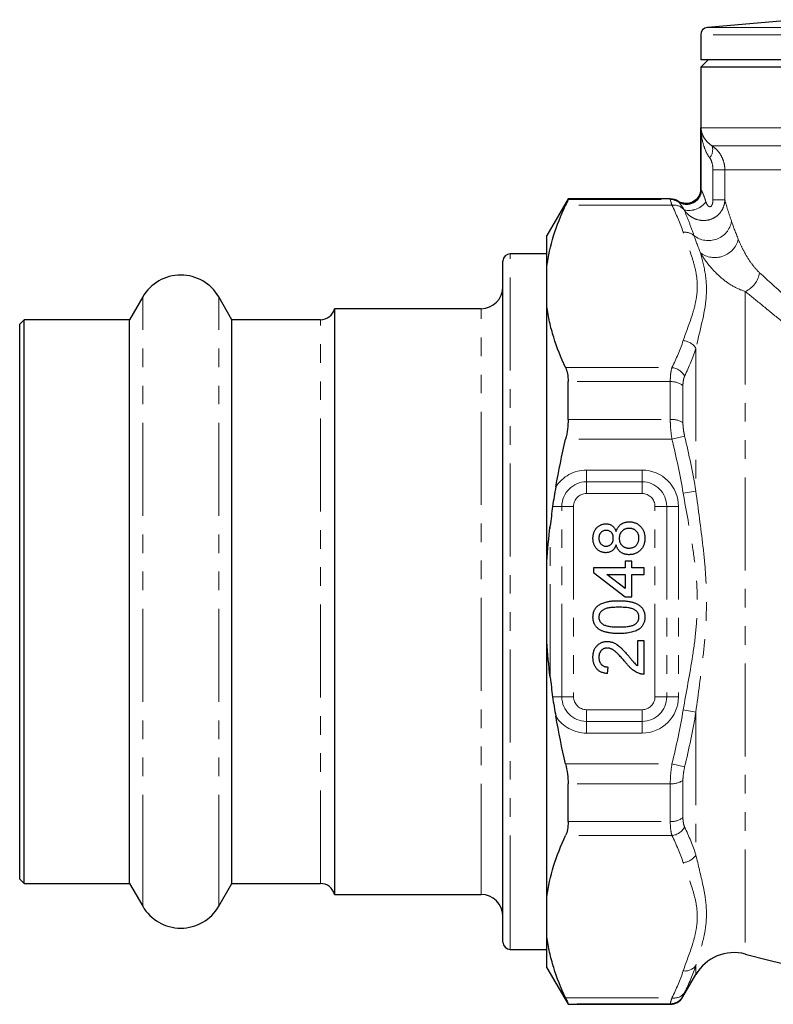
# Model space of a CAD drawing. Units: millimetres. Extents: x 128 to 279, y 82 to 263.
# Drawn here: x 128 to 179, y 185 to 252 of the extents above; entities that cross this region are included whole.
import ezdxf

# ---------------------------------------------------------------- set-up
doc = ezdxf.new("R2010")
doc.units = ezdxf.units.MM
doc.linetypes.add('PHANTOM', pattern=[12.7, 6.35, -1.27, 1.27, -1.27, 1.27, -1.27])

msp = doc.modelspace()

# ---------------------------------------------------------------- linework, layer by layer
at = {"color": 7, "linetype": 'Continuous', "lineweight": 25}
for p, q in [((180.997, 251.889), (174.866, 251.353)), ((174.409, 250.855), (174.409, 249.153)), ((174.909, 249.153), (174.409, 248.653)), ((232.409, 249.153), (174.409, 249.153)), ((174.409, 248.653), (174.409, 240.305)), ((203.409, 248.653), (174.409, 248.653)), ((174.428, 240.305), (174.428, 244.504)), ((165.353, 239.653), (163.909, 237.153)), ((172.332, 239.653), (165.353, 239.653)), ((165.353, 239.613), (165.353, 239.653)), ((163.909, 235.041), (163.909, 237.153)), ((160.909, 190.305), (160.909, 235.403)), ((163.909, 235.903), (161.409, 235.903)), ((163.909, 232.306), (163.909, 235.041)), ((136.311, 232.953), (135.416, 231.403)), ((142.402, 231.403), (141.507, 232.953)), ((159.409, 232.153), (149.409, 232.153)), ((149.409, 232.153), (149.409, 193.359)), ((163.909, 214.887), (163.909, 232.306)), ((128.209, 231.403), (127.909, 231.103)), ((135.416, 231.403), (128.209, 231.403)), ((128.209, 194.064), (128.209, 231.403)), ((135.416, 194.064), (135.416, 231.403)), ((148.441, 231.403), (142.402, 231.403)), ((142.402, 194.064), (142.402, 231.403)), ((127.909, 194.346), (127.909, 231.103)), ((165.353, 224.593), (165.353, 227.173)), ((163.909, 209.418), (163.909, 214.887)), ((169.252, 214.908), (169.252, 214.459)), ((169.701, 214.908), (169.252, 214.908)), ((169.701, 214.459), (169.701, 214.908)), ((167.098, 214.459), (167.098, 214.145)), ((169.252, 214.459), (167.098, 214.459)), ((167.098, 214.145), (169.252, 212.485)), ((167.991, 214.01), (169.252, 214.01)), ((169.252, 213.039), (167.991, 214.01)), ((169.252, 214.01), (169.252, 213.039)), ((170.553, 214.459), (169.701, 214.459)), ((169.701, 214.01), (170.553, 214.01)), ((169.701, 212.485), (169.701, 214.01)), ((170.553, 214.01), (170.553, 214.459)), ((169.252, 212.485), (169.701, 212.485)), ((163.909, 191.999), (163.909, 209.418)), ((170.553, 209.478), (170.105, 209.478)), ((170.105, 209.478), (170.105, 207.766)), ((170.553, 207.19), (170.553, 209.478)), ((168.04, 207.235), (168.085, 207.683)), ((165.353, 197.133), (165.353, 199.713)), ((127.909, 193.203), (127.909, 194.346)), ((128.209, 192.903), (128.209, 194.064)), ((135.416, 192.903), (135.416, 194.064)), ((142.402, 192.903), (142.402, 194.064)), ((127.909, 193.203), (128.209, 192.903)), ((149.409, 193.359), (149.409, 192.153)), ((128.209, 192.903), (135.416, 192.903)), ((135.416, 192.903), (136.311, 191.353)), ((141.507, 191.353), (142.402, 192.903)), ((142.402, 192.903), (148.441, 192.903)), ((149.409, 192.153), (159.409, 192.153)), ((163.909, 189.265), (163.909, 191.999)), ((160.909, 188.903), (160.909, 190.305)), ((163.909, 187.153), (163.909, 189.265)), ((161.409, 188.403), (163.909, 188.403)), ((163.909, 187.153), (165.353, 184.653)), ((173.198, 185.153), (174.081, 186.682)), ((165.353, 184.653), (165.353, 184.693)), ((165.353, 184.653), (172.332, 184.653))]:
    msp.add_line(p, q, dxfattribs=at)
at = {"color": 8, "linetype": 'PHANTOM', "lineweight": 18}
for p, q in [((232.409, 250.855), (174.409, 250.855)), ((231.953, 251.353), (174.866, 251.353)), ((174.428, 244.504), (232.391, 244.504)), ((231.631, 243.274), (175.188, 243.274)), ((176.059, 241.632), (175.246, 241.632)), ((175.246, 239.578), (175.246, 241.632)), ((230.76, 241.632), (176.059, 241.632)), ((176.059, 241.632), (176.059, 239.578)), ((165.353, 239.613), (172.332, 239.613)), ((172.332, 239.613), (172.332, 239.653)), ((176.059, 239.578), (175.246, 239.578)), ((172.448, 239.215), (165.185, 239.215)), ((161.409, 189.835), (161.409, 235.903)), ((177.457, 233.334), (177.457, 188.079)), ((136.311, 192.607), (136.311, 232.953)), ((141.507, 192.607), (141.507, 232.953)), ((159.409, 193.359), (159.409, 232.153)), ((148.441, 192.903), (148.441, 231.403)), ((174.081, 229.448), (174.081, 219.699)), ((165.185, 228.132), (172.448, 228.132)), ((172.332, 227.173), (165.353, 227.173)), ((172.332, 224.593), (172.332, 227.173)), ((173.198, 226.9), (173.198, 224.367)), ((165.353, 224.593), (172.332, 224.593)), ((172.448, 223.236), (165.185, 223.236)), ((173.314, 223.446), (172.448, 223.236)), ((166.609, 220.333), (166.609, 221.133)), ((166.609, 221.133), (170.409, 221.133)), ((170.409, 220.333), (170.409, 221.133)), ((166.609, 220.333), (170.409, 220.333)), ((166.609, 219.533), (166.609, 220.333)), ((170.409, 219.533), (170.409, 220.333)), ((170.409, 219.533), (166.609, 219.533)), ((174.081, 219.699), (173.215, 219.551)), ((164.298, 218.653), (164.93, 218.653)), ((164.93, 205.653), (164.93, 218.653)), ((165.73, 218.653), (164.93, 218.653)), ((165.73, 218.653), (165.73, 205.653)), ((172.089, 218.653), (171.289, 218.653)), ((171.289, 205.653), (171.289, 218.653)), ((172.089, 218.653), (172.889, 218.653)), ((172.089, 218.653), (172.089, 205.653)), ((172.889, 218.653), (172.889, 205.653)), ((164.13, 206.986), (164.13, 217.319)), ((164.298, 205.653), (164.93, 205.653)), ((165.73, 205.653), (164.93, 205.653)), ((172.089, 205.653), (171.289, 205.653)), ((172.089, 205.653), (172.889, 205.653)), ((166.609, 203.973), (166.609, 204.773)), ((166.609, 204.773), (170.409, 204.773)), ((170.409, 203.973), (170.409, 204.773)), ((174.081, 204.607), (173.215, 204.755)), ((174.081, 204.607), (174.081, 194.858)), ((166.609, 203.173), (166.609, 203.973)), ((170.409, 203.973), (166.609, 203.973)), ((170.409, 203.173), (170.409, 203.973)), ((170.409, 203.173), (166.609, 203.173)), ((165.185, 201.07), (172.448, 201.07)), ((172.448, 201.07), (173.314, 200.859)), ((172.332, 199.713), (165.353, 199.713)), ((172.332, 197.133), (172.332, 199.713)), ((173.198, 199.939), (173.198, 197.406)), ((165.353, 197.133), (172.332, 197.133)), ((172.448, 196.174), (165.185, 196.174)), ((159.409, 192.153), (159.409, 193.359)), ((136.311, 191.353), (136.311, 192.607)), ((141.507, 191.353), (141.507, 192.607)), ((161.409, 188.403), (161.409, 189.835)), ((174.081, 187.312), (174.081, 186.682)), ((165.185, 185.091), (172.448, 185.091)), ((173.198, 185.193), (173.198, 185.153)), ((172.332, 184.693), (165.353, 184.693)), ((172.332, 184.653), (172.332, 184.693))]:
    msp.add_line(p, q, dxfattribs=at)
at = {"color": 7, "linetype": 'Continuous', "lineweight": 25}
for centre, radius, start, end in [((174.909, 250.855), 0.5, 95, 180), ((172.332, 238.653), 1, 56.13435, 90), ((161.409, 235.403), 0.5, 90, 180), ((138.909, 231.453), 3, 30, 150), ((159.409, 233.653), 1.5, 270, 0), ((148.441, 232.403), 1, 270, 345.52249), ((148.441, 191.903), 1, 14.47751, 90), ((159.409, 190.653), 1.5, 0, 90), ((138.909, 192.853), 3, 210, 330), ((161.409, 188.903), 0.5, 180, 270), ((176.679, 185.182), 3, 74.95846, 150), ((203.409, 284.653), 100, 254.95846, 285.04154), ((172.332, 185.653), 1, 270, 330)]:
    msp.add_arc(centre, radius, start, end, dxfattribs=at)
at = {"color": 8, "linetype": 'PHANTOM', "lineweight": 18}
for centre, radius, start, end in [((174.357, 243.014), 0.871, 319.91477, 17.37106), ((173.427, 240.308), 1.001, 236.91167, 359.82674), ((173.45, 240.287), 1.014, 238.13251, 357.2183), ((172.332, 238.612), 1.001, 54.42132, 90.00374), ((173.606, 240.297), 1.433, 256.69896, 324.0534), ((173.607, 240.296), 1.435, 256.73776, 323.97286), ((172.591, 238.34), 0.886, 39.34697, 99.29136), ((174.94, 238.415), 1.61, 232.04418, 348.89181), ((173.32, 236.406), 0.973, 49.57611, 96.1826), ((175.377, 237.289), 1.644, 232.89778, 346.24582), ((176.743, 234.888), 1.711, 294.68931, 350.58227), ((173.13, 228.859), 1.119, 31.77105, 85.63236), ((172.313, 226.993), 1.147, 29.23932, 83.25778), ((172.398, 225.873), 1.301, 52.08061, 92.91571), ((172.407, 223.109), 1.486, 57.83091, 92.89525), ((166.609, 218.653), 2.48, 90, 147.46408), ((170.409, 218.653), 2.48, 0, 90), ((166.609, 218.653), 1.68, 90, 180), ((170.409, 218.653), 1.68, 0, 90), ((166.609, 218.653), 0.88, 90, 180), ((170.409, 218.653), 0.88, 0, 90), ((166.609, 205.653), 1.68, 180, 270), ((166.609, 205.653), 0.88, 180, 270), ((170.409, 205.653), 2.48, 270, 0), ((170.409, 205.653), 1.68, 270, 0), ((170.409, 205.653), 0.88, 270, 0), ((166.609, 205.653), 2.48, 212.53592, 270), ((172.407, 201.197), 1.486, 267.10475, 302.16909), ((172.398, 198.433), 1.301, 267.08429, 307.91939), ((172.313, 197.312), 1.147, 276.74222, 330.76068), ((173.13, 195.447), 1.119, 274.36764, 328.22895), ((173.33, 187.851), 0.924, 262.86099, 324.34231), ((172.332, 185.694), 1, 269.98414, 329.94299), ((172.594, 185.949), 0.871, 260.31709, 325.72558)]:
    msp.add_arc(centre, radius, start, end, dxfattribs=at)
for points, knots in [([(175.188, 243.274), (175.05, 243.362), (174.94, 243.458), (174.754, 243.657), (174.68, 243.761), (174.561, 243.97), (174.516, 244.075), (174.452, 244.29), (174.434, 244.398), (174.428, 244.504)], [0, 0, 0, 0, 0.25, 0.25, 0.5, 0.5, 0.75, 0.75, 1, 1, 1, 1]), ([(175.023, 242.453), (174.909, 242.605), (174.821, 242.767), (174.674, 243.101), (174.616, 243.274), (174.479, 243.794), (174.434, 244.152), (174.428, 244.504)], [0, 0, 0, 0, 0.25, 0.25, 0.5, 0.5, 1, 1, 1, 1]), ([(175.188, 243.274), (175.321, 243.183), (175.442, 243.077), (175.658, 242.838), (175.752, 242.704), (175.902, 242.42), (175.961, 242.266), (176.039, 241.954), (176.059, 241.795), (176.059, 241.632)], [0, 0, 0, 0, 0.25, 0.25, 0.5, 0.5, 0.75, 0.75, 1, 1, 1, 1]), ([(175.246, 241.632), (175.246, 241.777), (175.23, 241.922), (175.161, 242.203), (175.108, 242.34), (175.023, 242.453)], [0, 0, 0, 0, 0.5, 0.5, 1, 1, 1, 1]), ([(174.462, 240.237), (174.482, 240.201), (174.508, 240.148), (174.56, 240.031), (174.587, 239.966), (174.668, 239.758), (174.719, 239.61), (174.766, 239.456)], [0, 0, 0, 0, 0.25, 0.25, 0.5, 0.5, 1, 1, 1, 1]), ([(172.332, 239.613), (172.332, 239.6), (172.342, 239.559), (172.381, 239.426), (172.41, 239.332), (172.448, 239.215)], [0, 0, 0, 0, 0.5, 0.5, 1, 1, 1, 1]), ([(173.276, 238.902), (173.202, 239.033), (173.129, 239.147), (172.999, 239.329), (172.945, 239.394), (172.914, 239.426)], [0, 0, 0, 0, 0.5, 0.5, 1, 1, 1, 1]), ([(176.059, 239.578), (176.055, 239.42), (176.025, 239.265), (175.918, 238.972), (175.839, 238.833), (175.641, 238.589), (175.52, 238.482), (175.252, 238.314), (175.102, 238.252), (174.791, 238.179), (174.629, 238.168), (174.313, 238.196), (174.154, 238.236), (173.861, 238.359), (173.72, 238.444), (173.474, 238.648), (173.368, 238.766), (173.278, 238.9)], [0, 0, 0, 0, 0.125, 0.125, 0.25, 0.25, 0.375, 0.375, 0.5, 0.5, 0.625, 0.625, 0.75, 0.75, 0.875, 0.875, 1, 1, 1, 1]), ([(174.767, 239.452), (174.791, 239.372), (174.824, 239.296), (174.893, 239.197), (174.919, 239.167), (174.985, 239.122), (175.027, 239.11), (175.105, 239.134), (175.137, 239.167), (175.183, 239.239), (175.199, 239.28), (175.236, 239.404), (175.246, 239.491), (175.246, 239.578)], [0, 0, 0, 0, 0.25, 0.25, 0.375, 0.375, 0.5, 0.5, 0.625, 0.625, 0.75, 0.75, 1, 1, 1, 1]), ([(176.059, 239.578), (176.113, 239.389), (176.179, 239.161), (176.334, 238.664), (176.422, 238.394), (176.52, 238.105)], [0, 0, 0, 0, 0.5, 0.5, 1, 1, 1, 1]), ([(173.95, 237.146), (173.84, 237.463), (173.727, 237.77), (173.502, 238.36), (173.389, 238.644), (173.278, 238.9)], [0, 0, 0, 0, 0.5, 0.5, 1, 1, 1, 1]), ([(173.215, 229.975), (173.424, 230.586), (173.663, 231.196), (173.948, 232.115), (174.03, 232.422), (174.144, 233.039), (174.176, 233.349), (174.178, 233.973), (174.147, 234.287), (174.034, 234.909), (173.952, 235.219), (173.666, 236.144), (173.425, 236.757), (173.215, 237.373)], [0, 0, 0, 0, 0.25, 0.25, 0.375, 0.375, 0.5, 0.5, 0.625, 0.625, 0.75, 0.75, 1, 1, 1, 1]), ([(176.974, 236.898), (177.065, 236.672), (177.163, 236.458), (177.375, 236.043), (177.488, 235.842), (177.729, 235.455), (177.857, 235.268), (178.13, 234.917), (178.274, 234.752), (178.431, 234.608)], [0, 0, 0, 0, 0.25, 0.25, 0.5, 0.5, 0.75, 0.75, 1, 1, 1, 1]), ([(174.386, 235.978), (174.524, 235.499), (174.652, 235.004), (174.765, 234.234), (174.79, 233.971), (174.808, 233.439), (174.8, 233.169), (174.688, 231.803), (174.354, 230.65), (174.081, 229.448)], [0, 0, 0, 0, 0.25, 0.25, 0.375, 0.375, 0.5, 0.5, 1, 1, 1, 1]), ([(177.457, 233.334), (177.144, 233.423), (176.845, 233.56), (176.273, 233.898), (176, 234.098), (175.482, 234.552), (175.236, 234.806), (174.783, 235.356), (174.574, 235.652), (174.386, 235.978)], [0, 0, 0, 0, 0.25, 0.25, 0.5, 0.5, 0.75, 0.75, 1, 1, 1, 1]), ([(178.431, 234.608), (178.995, 234.092), (179.628, 233.514), (181.012, 232.253), (181.762, 231.57), (182.968, 230.476), (183.384, 230.099), (184.234, 229.329), (184.667, 228.938), (185.989, 227.743), (186.901, 226.92), (188.781, 225.228), (189.749, 224.358), (191.24, 223.021), (191.745, 222.568), (192.757, 221.661), (193.267, 221.205), (195.826, 218.916), (197.915, 217.051), (200.044, 215.153)], [0, 0, 0, 0, 0.125, 0.125, 0.25, 0.25, 0.3125, 0.3125, 0.375, 0.375, 0.5, 0.5, 0.625, 0.625, 0.6875, 0.6875, 0.75, 0.75, 1, 1, 1, 1]), ([(199.882, 215.022), (199.16, 215.61), (197.68, 216.815), (195.454, 218.627), (193.21, 220.454), (190.976, 222.275), (188.778, 224.069), (186.613, 225.837), (184.523, 227.545), (182.687, 229.047), (181.113, 230.337), (179.771, 231.436), (178.527, 232.457), (177.814, 233.042), (177.457, 233.334)], [0, 0, 0, 0, 0.082282, 0.168657, 0.256454, 0.344245, 0.434661, 0.525067, 0.617825, 0.710565, 0.781908, 0.853242, 0.926629, 1, 1, 1, 1]), ([(172.448, 228.132), (172.41, 228.015), (172.381, 227.876), (172.342, 227.554), (172.332, 227.371), (172.332, 227.173)], [0, 0, 0, 0, 0.5, 0.5, 1, 1, 1, 1]), ([(173.198, 226.9), (173.198, 227.035), (173.208, 227.16), (173.248, 227.379), (173.276, 227.474), (173.314, 227.554)], [0, 0, 0, 0, 0.5, 0.5, 1, 1, 1, 1]), ([(172.332, 224.593), (172.332, 224.381), (172.342, 224.161), (172.381, 223.705), (172.41, 223.47), (172.448, 223.236)], [0, 0, 0, 0, 0.5, 0.5, 1, 1, 1, 1]), ([(173.314, 223.446), (173.276, 223.604), (173.247, 223.763), (173.208, 224.072), (173.198, 224.222), (173.198, 224.367)], [0, 0, 0, 0, 0.5, 0.5, 1, 1, 1, 1]), ([(173.215, 204.755), (173.424, 205.978), (173.663, 207.198), (173.948, 209.036), (174.03, 209.65), (174.144, 210.884), (174.176, 211.504), (174.178, 212.751), (174.147, 213.379), (174.034, 214.624), (173.952, 215.243), (173.666, 217.094), (173.425, 218.32), (173.215, 219.551)], [0, 0, 0, 0, 0.25, 0.25, 0.375, 0.375, 0.5, 0.5, 0.625, 0.625, 0.75, 0.75, 1, 1, 1, 1]), ([(174.081, 219.699), (174.242, 218.447), (174.424, 217.196), (174.636, 215.312), (174.696, 214.683), (174.78, 213.419), (174.803, 212.784), (174.802, 211.518), (174.78, 210.887), (174.697, 209.626), (174.637, 208.997), (174.424, 207.112), (174.242, 205.86), (174.081, 204.607)], [0, 0, 0, 0, 0.25, 0.25, 0.375, 0.375, 0.5, 0.5, 0.625, 0.625, 0.75, 0.75, 1, 1, 1, 1]), ([(172.448, 201.07), (172.41, 200.836), (172.381, 200.605), (172.342, 200.149), (172.332, 199.925), (172.332, 199.713)], [0, 0, 0, 0, 0.5, 0.5, 1, 1, 1, 1]), ([(173.198, 199.939), (173.198, 200.084), (173.208, 200.237), (173.248, 200.546), (173.276, 200.702), (173.314, 200.859)], [0, 0, 0, 0, 0.5, 0.5, 1, 1, 1, 1]), ([(172.332, 197.133), (172.332, 196.934), (172.342, 196.755), (172.381, 196.433), (172.41, 196.291), (172.448, 196.174)], [0, 0, 0, 0, 0.5, 0.5, 1, 1, 1, 1]), ([(173.314, 196.752), (173.276, 196.832), (173.247, 196.929), (173.208, 197.148), (173.198, 197.271), (173.198, 197.406)], [0, 0, 0, 0, 0.5, 0.5, 1, 1, 1, 1]), ([(173.215, 186.933), (173.424, 187.545), (173.663, 188.155), (173.948, 189.074), (174.03, 189.381), (174.144, 189.998), (174.176, 190.308), (174.178, 190.931), (174.147, 191.245), (174.034, 191.868), (173.952, 192.177), (173.666, 193.103), (173.425, 193.716), (173.215, 194.331)], [0, 0, 0, 0, 0.25, 0.25, 0.375, 0.375, 0.5, 0.5, 0.625, 0.625, 0.75, 0.75, 1, 1, 1, 1]), ([(174.081, 194.858), (174.242, 194.148), (174.424, 193.457), (174.636, 192.448), (174.696, 192.116), (174.78, 191.461), (174.803, 191.138), (174.802, 190.505), (174.78, 190.195), (174.697, 189.588), (174.637, 189.29), (174.424, 188.415), (174.242, 187.855), (174.081, 187.312)], [0, 0, 0, 0, 0.25, 0.25, 0.375, 0.375, 0.5, 0.5, 0.625, 0.625, 0.75, 0.75, 1, 1, 1, 1]), ([(172.448, 185.091), (172.41, 184.974), (172.381, 184.882), (172.342, 184.747), (172.332, 184.706), (172.332, 184.693)], [0, 0, 0, 0, 0.5, 0.5, 1, 1, 1, 1]), ([(173.198, 185.193), (173.198, 185.201), (173.208, 185.229), (173.248, 185.319), (173.276, 185.381), (173.314, 185.459)], [0, 0, 0, 0, 0.5, 0.5, 1, 1, 1, 1])]:
    msp.add_open_spline(points, degree=3, knots=knots, dxfattribs=at)
at = {"color": 7, "linetype": 'Continuous', "lineweight": 25}
for points, knots in [([(174.403, 240.307), (174.402, 240.261), (174.398, 240.1), (174.297, 239.843), (174.085, 239.576), (173.798, 239.397), (173.487, 239.326), (173.212, 239.35), (173.016, 239.41), (172.922, 239.47), (172.892, 239.489)], [0, 0, 0, 0, 0.065826, 0.231402, 0.387323, 0.552105, 0.709592, 0.83844, 0.948494, 1, 1, 1, 1]), ([(165.353, 239.613), (165.353, 239.6), (165.338, 239.559), (165.282, 239.425), (165.24, 239.331), (165.185, 239.215)], [0, 0, 0, 0, 0.5, 0.5, 1, 1, 1, 1]), ([(165.185, 228.132), (164.864, 228.814), (164.59, 229.503), (164.264, 230.549), (164.17, 230.901), (164.015, 231.604), (163.954, 231.956), (163.909, 232.306)], [0, 0, 0, 0, 0.5, 0.5, 0.75, 0.75, 1, 1, 1, 1]), ([(165.185, 228.132), (165.24, 228.016), (165.281, 227.878), (165.338, 227.556), (165.353, 227.373), (165.353, 227.173)], [0, 0, 0, 0, 0.5, 0.5, 1, 1, 1, 1]), ([(165.353, 224.593), (165.353, 224.38), (165.338, 224.159), (165.282, 223.703), (165.24, 223.468), (165.185, 223.236)], [0, 0, 0, 0, 0.5, 0.5, 1, 1, 1, 1]), ([(164.519, 219.987), (164.48, 219.765), (164.438, 219.543), (164.361, 219.099), (164.327, 218.876), (164.298, 218.653)], [0, 0, 0, 0, 0.5, 0.5, 1, 1, 1, 1]), ([(167.053, 216.473), (167.054, 216.509), (167.056, 216.58), (167.068, 216.684), (167.088, 216.783), (167.117, 216.876), (167.153, 216.964), (167.198, 217.046), (167.251, 217.123), (167.312, 217.193), (167.378, 217.257), (167.449, 217.313), (167.523, 217.36), (167.601, 217.399), (167.683, 217.428), (167.768, 217.45), (167.856, 217.463), (167.917, 217.465), (167.947, 217.466)], [0, 0, 0, 0, 0.073201, 0.142587, 0.209625, 0.274883, 0.337931, 0.400462, 0.462501, 0.525005, 0.586689, 0.646813, 0.705215, 0.762881, 0.820728, 0.879295, 0.938511, 1, 1, 1, 1]), ([(167.947, 217.466), (167.986, 217.464), (168.061, 217.462), (168.17, 217.436), (168.271, 217.396), (168.364, 217.338), (168.448, 217.265), (168.521, 217.175), (168.585, 217.068), (168.617, 216.988), (168.634, 216.947)], [0, 0, 0, 0, 0.124835, 0.244778, 0.360989, 0.477964, 0.596922, 0.721591, 0.855098, 1, 1, 1, 1]), ([(168.634, 216.947), (168.642, 216.973), (168.66, 217.024), (168.694, 217.096), (168.73, 217.165), (168.769, 217.229), (168.815, 217.287), (168.864, 217.341), (168.916, 217.39), (168.973, 217.434), (169.033, 217.473), (169.097, 217.507), (169.163, 217.536), (169.231, 217.56), (169.303, 217.578), (169.378, 217.591), (169.455, 217.598), (169.508, 217.6), (169.535, 217.6)], [0, 0, 0, 0, 0.069013, 0.135236, 0.199611, 0.262419, 0.323723, 0.383765, 0.443773, 0.503795, 0.563823, 0.623484, 0.683469, 0.743591, 0.805727, 0.868616, 0.933278, 1, 1, 1, 1]), ([(169.535, 217.6), (169.571, 217.599), (169.644, 217.597), (169.75, 217.582), (169.852, 217.559), (169.949, 217.525), (170.042, 217.481), (170.131, 217.427), (170.214, 217.364), (170.293, 217.292), (170.364, 217.212), (170.427, 217.126), (170.48, 217.033), (170.524, 216.933), (170.557, 216.828), (170.581, 216.717), (170.595, 216.6), (170.597, 216.519), (170.598, 216.478)], [0, 0, 0, 0, 0.0635999, 0.1252967, 0.1855687, 0.2446982, 0.3037168, 0.3629197, 0.4233003, 0.4851773, 0.5470834, 0.6085248, 0.6699649, 0.7322994, 0.7956503, 0.8610555, 0.9291221, 1, 1, 1, 1]), ([(167.959, 217.017), (167.925, 217.015), (167.858, 217.012), (167.763, 216.984), (167.676, 216.938), (167.613, 216.886), (167.567, 216.837), (167.538, 216.796), (167.513, 216.751), (167.493, 216.703), (167.476, 216.652), (167.465, 216.597), (167.458, 216.539), (167.457, 216.499), (167.457, 216.478)], [0, 0, 0, 0, 0.123386, 0.241435, 0.357449, 0.476714, 0.53789, 0.59927, 0.660352, 0.723007, 0.787876, 0.85536, 0.925373, 1, 1, 1, 1]), ([(168.444, 216.483), (168.444, 216.503), (168.443, 216.544), (168.436, 216.603), (168.426, 216.658), (168.41, 216.71), (168.391, 216.758), (168.366, 216.801), (168.338, 216.842), (168.294, 216.89), (168.232, 216.941), (168.148, 216.985), (168.056, 217.013), (167.992, 217.015), (167.959, 217.017)], [0, 0, 0, 0, 0.076843, 0.149839, 0.218379, 0.284997, 0.347658, 0.409847, 0.469936, 0.53042, 0.648752, 0.763775, 0.878749, 1, 1, 1, 1]), ([(169.528, 217.151), (169.504, 217.151), (169.457, 217.15), (169.388, 217.141), (169.322, 217.126), (169.259, 217.107), (169.199, 217.081), (169.142, 217.049), (169.09, 217.011), (169.04, 216.969), (168.995, 216.921), (168.956, 216.868), (168.922, 216.812), (168.895, 216.751), (168.874, 216.686), (168.859, 216.617), (168.849, 216.544), (168.849, 216.494), (168.848, 216.469)], [0, 0, 0, 0, 0.066616, 0.130424, 0.192671, 0.252969, 0.31288, 0.3722, 0.431927, 0.492422, 0.552771, 0.613262, 0.673556, 0.73432, 0.796858, 0.861769, 0.928863, 1, 1, 1, 1]), ([(170.194, 216.482), (170.194, 216.507), (170.193, 216.557), (170.183, 216.629), (170.169, 216.697), (170.149, 216.761), (170.122, 216.821), (170.09, 216.876), (170.051, 216.927), (170.007, 216.974), (169.958, 217.016), (169.906, 217.052), (169.851, 217.083), (169.793, 217.109), (169.731, 217.127), (169.666, 217.141), (169.598, 217.15), (169.552, 217.151), (169.528, 217.151)], [0, 0, 0, 0, 0.071837, 0.139558, 0.204923, 0.267827, 0.328547, 0.388755, 0.44803, 0.508601, 0.569321, 0.628512, 0.687493, 0.747078, 0.807703, 0.86971, 0.933428, 1, 1, 1, 1]), ([(167.936, 215.491), (167.905, 215.492), (167.845, 215.493), (167.757, 215.506), (167.672, 215.527), (167.591, 215.557), (167.514, 215.594), (167.441, 215.641), (167.371, 215.695), (167.306, 215.758), (167.247, 215.828), (167.194, 215.903), (167.151, 215.985), (167.115, 216.072), (167.087, 216.164), (167.068, 216.262), (167.056, 216.366), (167.054, 216.436), (167.053, 216.473)], [0, 0, 0, 0, 0.062131, 0.121966, 0.18057, 0.238576, 0.296, 0.354359, 0.413781, 0.475098, 0.53728, 0.598918, 0.661235, 0.724322, 0.789217, 0.856397, 0.926508, 1, 1, 1, 1]), ([(167.457, 216.478), (167.457, 216.458), (167.458, 216.418), (167.466, 216.359), (167.475, 216.304), (167.491, 216.252), (167.511, 216.204), (167.536, 216.16), (167.565, 216.118), (167.609, 216.069), (167.67, 216.018), (167.753, 215.973), (167.843, 215.945), (167.906, 215.942), (167.938, 215.94)], [0, 0, 0, 0, 0.076236, 0.148618, 0.218239, 0.284252, 0.348258, 0.410656, 0.472862, 0.534195, 0.653476, 0.767767, 0.881713, 1, 1, 1, 1]), ([(168.634, 216.021), (168.617, 215.979), (168.585, 215.897), (168.521, 215.787), (168.448, 215.694), (168.363, 215.619), (168.268, 215.561), (168.165, 215.52), (168.053, 215.496), (167.976, 215.493), (167.936, 215.491)], [0, 0, 0, 0, 0.145359, 0.278702, 0.403602, 0.521669, 0.637521, 0.753704, 0.873213, 1, 1, 1, 1]), ([(167.938, 215.94), (167.974, 215.941), (168.043, 215.944), (168.141, 215.972), (168.229, 216.016), (168.293, 216.067), (168.336, 216.116), (168.365, 216.157), (168.39, 216.202), (168.409, 216.251), (168.426, 216.303), (168.436, 216.36), (168.443, 216.42), (168.444, 216.461), (168.444, 216.483)], [0, 0, 0, 0, 0.127394, 0.246182, 0.361268, 0.47714, 0.536327, 0.595672, 0.656619, 0.718836, 0.783582, 0.851588, 0.923927, 1, 1, 1, 1]), ([(169.523, 215.357), (169.495, 215.357), (169.439, 215.358), (169.359, 215.366), (169.282, 215.38), (169.208, 215.399), (169.138, 215.423), (169.071, 215.452), (169.008, 215.488), (168.949, 215.528), (168.893, 215.574), (168.842, 215.624), (168.795, 215.679), (168.753, 215.738), (168.717, 215.803), (168.684, 215.871), (168.655, 215.944), (168.641, 215.995), (168.634, 216.021)], [0, 0, 0, 0, 0.069834, 0.137027, 0.201482, 0.26454, 0.325973, 0.386386, 0.445761, 0.505612, 0.565114, 0.62475, 0.684179, 0.744219, 0.805179, 0.868395, 0.933204, 1, 1, 1, 1]), ([(168.848, 216.469), (168.849, 216.443), (168.849, 216.394), (168.859, 216.323), (168.873, 216.256), (168.895, 216.192), (168.921, 216.133), (168.954, 216.078), (168.993, 216.027), (169.038, 215.981), (169.087, 215.94), (169.139, 215.904), (169.194, 215.873), (169.253, 215.849), (169.314, 215.828), (169.378, 215.816), (169.445, 215.807), (169.491, 215.806), (169.514, 215.805)], [0, 0, 0, 0, 0.070952, 0.139089, 0.20356, 0.266424, 0.327517, 0.387861, 0.447899, 0.508819, 0.569482, 0.629036, 0.688378, 0.748068, 0.80863, 0.870231, 0.933683, 1, 1, 1, 1]), ([(169.514, 215.805), (169.543, 215.806), (169.601, 215.808), (169.686, 215.821), (169.77, 215.844), (169.853, 215.874), (169.931, 215.916), (170, 215.971), (170.058, 216.041), (170.107, 216.12), (170.146, 216.207), (170.173, 216.297), (170.191, 216.389), (170.193, 216.451), (170.194, 216.482)], [0, 0, 0, 0, 0.079823, 0.159857, 0.239733, 0.321365, 0.402584, 0.483266, 0.566017, 0.653071, 0.741856, 0.828591, 0.914281, 1, 1, 1, 1]), ([(170.598, 216.478), (170.597, 216.437), (170.595, 216.357), (170.581, 216.24), (170.557, 216.129), (170.523, 216.023), (170.48, 215.924), (170.426, 215.831), (170.364, 215.744), (170.292, 215.664), (170.213, 215.592), (170.128, 215.529), (170.039, 215.476), (169.945, 215.432), (169.846, 215.398), (169.742, 215.375), (169.634, 215.359), (169.56, 215.357), (169.523, 215.357)], [0, 0, 0, 0, 0.070442, 0.138089, 0.203178, 0.266139, 0.327929, 0.38919, 0.450254, 0.512347, 0.573843, 0.633933, 0.69346, 0.752479, 0.812386, 0.87307, 0.935184, 1, 1, 1, 1]), ([(167.053, 211.094), (167.055, 211.139), (167.057, 211.227), (167.078, 211.356), (167.115, 211.477), (167.163, 211.591), (167.225, 211.696), (167.301, 211.789), (167.389, 211.871), (167.491, 211.939), (167.603, 211.998), (167.727, 212.051), (167.862, 212.099), (167.983, 212.133), (168.087, 212.157), (168.173, 212.173), (168.266, 212.186), (168.366, 212.196), (168.472, 212.205), (168.584, 212.211), (168.703, 212.215), (168.785, 212.215), (168.827, 212.216)], [0, 0, 0, 0, 0.056724, 0.111437, 0.164368, 0.216435, 0.267641, 0.31736, 0.367473, 0.41821, 0.471404, 0.527966, 0.588061, 0.652134, 0.686345, 0.723264, 0.76261, 0.804739, 0.84943, 0.896711, 0.94689, 1, 1, 1, 1]), ([(168.827, 212.216), (168.877, 212.215), (168.974, 212.214), (169.116, 212.209), (169.251, 212.199), (169.38, 212.186), (169.501, 212.167), (169.615, 212.147), (169.723, 212.122), (169.823, 212.092), (169.917, 212.059), (170.005, 212.023), (170.087, 211.982), (170.162, 211.937), (170.232, 211.889), (170.296, 211.837), (170.354, 211.781), (170.405, 211.72), (170.451, 211.656), (170.491, 211.588), (170.523, 211.515), (170.551, 211.439), (170.572, 211.358), (170.587, 211.274), (170.597, 211.185), (170.598, 211.125), (170.598, 211.094)], [0, 0, 0, 0, 0.062874, 0.122837, 0.179657, 0.23396, 0.285595, 0.334513, 0.380905, 0.424895, 0.466529, 0.506488, 0.545032, 0.581831, 0.617448, 0.652067, 0.68588, 0.719175, 0.752182, 0.78524, 0.818656, 0.852548, 0.887626, 0.923635, 0.961022, 1, 1, 1, 1]), ([(168.826, 211.767), (168.76, 211.766), (168.633, 211.766), (168.453, 211.756), (168.29, 211.742), (168.143, 211.722), (168.014, 211.696), (167.903, 211.664), (167.808, 211.626), (167.729, 211.581), (167.665, 211.531), (167.609, 211.479), (167.562, 211.423), (167.524, 211.362), (167.493, 211.299), (167.472, 211.232), (167.459, 211.162), (167.458, 211.113), (167.457, 211.089)], [0, 0, 0, 0, 0.1156291, 0.221541, 0.3170479, 0.4031509, 0.4801812, 0.5476494, 0.6070358, 0.6586524, 0.7057229, 0.7498041, 0.7925868, 0.833874, 0.8747684, 0.9152227, 0.9568807, 1, 1, 1, 1]), ([(170.194, 211.094), (170.193, 211.117), (170.192, 211.163), (170.18, 211.231), (170.158, 211.295), (170.13, 211.357), (170.093, 211.416), (170.047, 211.471), (169.994, 211.525), (169.931, 211.576), (169.854, 211.622), (169.76, 211.661), (169.648, 211.694), (169.519, 211.721), (169.371, 211.741), (169.205, 211.757), (169.022, 211.766), (168.893, 211.766), (168.826, 211.767)], [0, 0, 0, 0, 0.040782, 0.08087, 0.120268, 0.160187, 0.20046, 0.242265, 0.286459, 0.332952, 0.384431, 0.443389, 0.511681, 0.58902, 0.676245, 0.773705, 0.881568, 1, 1, 1, 1]), ([(168.827, 209.972), (168.777, 209.972), (168.679, 209.973), (168.536, 209.979), (168.4, 209.988), (168.271, 210.003), (168.149, 210.02), (168.035, 210.042), (167.927, 210.066), (167.826, 210.096), (167.732, 210.129), (167.644, 210.166), (167.563, 210.208), (167.487, 210.252), (167.418, 210.301), (167.354, 210.352), (167.297, 210.409), (167.245, 210.469), (167.2, 210.534), (167.161, 210.602), (167.127, 210.674), (167.101, 210.75), (167.079, 210.831), (167.064, 210.915), (167.055, 211.003), (167.054, 211.063), (167.053, 211.094)], [0, 0, 0, 0, 0.063114, 0.123615, 0.180974, 0.235261, 0.287101, 0.336031, 0.382382, 0.426334, 0.468211, 0.50825, 0.546628, 0.58365, 0.618994, 0.653583, 0.687156, 0.720422, 0.75323, 0.78626, 0.819504, 0.853545, 0.888308, 0.923996, 0.96135, 1, 1, 1, 1]), ([(167.457, 211.089), (167.458, 211.066), (167.459, 211.02), (167.47, 210.953), (167.489, 210.89), (167.515, 210.829), (167.55, 210.773), (167.591, 210.718), (167.641, 210.669), (167.678, 210.639), (167.697, 210.623)], [0, 0, 0, 0, 0.127665, 0.251739, 0.372753, 0.492147, 0.61407, 0.737197, 0.865607, 1, 1, 1, 1]), ([(167.697, 210.623), (167.725, 210.607), (167.784, 210.571), (167.886, 210.532), (168.003, 210.497), (168.136, 210.468), (168.286, 210.448), (168.451, 210.431), (168.633, 210.423), (168.76, 210.421), (168.826, 210.421)], [0, 0, 0, 0, 0.083888, 0.177154, 0.282514, 0.3994, 0.529491, 0.672802, 0.829536, 1, 1, 1, 1]), ([(168.826, 210.421), (168.893, 210.421), (169.022, 210.422), (169.206, 210.431), (169.372, 210.446), (169.52, 210.466), (169.65, 210.493), (169.761, 210.527), (169.855, 210.565), (169.932, 210.612), (169.994, 210.663), (170.047, 210.716), (170.092, 210.772), (170.13, 210.83), (170.159, 210.892), (170.18, 210.957), (170.192, 211.025), (170.193, 211.071), (170.194, 211.094)], [0, 0, 0, 0, 0.1184055, 0.2266543, 0.3240923, 0.4117048, 0.4890259, 0.5569094, 0.6162333, 0.6673493, 0.7135124, 0.7576965, 0.7994925, 0.8399761, 0.8798857, 0.9191487, 0.9592274, 1, 1, 1, 1]), ([(170.598, 211.094), (170.597, 211.053), (170.595, 210.974), (170.579, 210.859), (170.552, 210.751), (170.516, 210.649), (170.468, 210.554), (170.409, 210.466), (170.341, 210.384), (170.288, 210.336), (170.261, 210.312)], [0, 0, 0, 0, 0.137903, 0.268873, 0.395178, 0.517089, 0.636743, 0.756222, 0.876628, 1, 1, 1, 1]), ([(170.261, 210.312), (170.221, 210.284), (170.138, 210.227), (169.998, 210.16), (169.843, 210.1), (169.671, 210.054), (169.483, 210.017), (169.279, 209.99), (169.058, 209.975), (168.906, 209.973), (168.827, 209.972)], [0, 0, 0, 0, 0.097421, 0.200886, 0.311172, 0.429798, 0.55774, 0.694715, 0.84213, 1, 1, 1, 1]), ([(167.053, 208.357), (167.054, 208.397), (167.055, 208.476), (167.069, 208.591), (167.091, 208.699), (167.121, 208.801), (167.16, 208.897), (167.208, 208.986), (167.264, 209.069), (167.329, 209.144), (167.401, 209.212), (167.477, 209.271), (167.557, 209.321), (167.641, 209.363), (167.73, 209.395), (167.823, 209.417), (167.92, 209.432), (167.986, 209.433), (168.019, 209.433)], [0, 0, 0, 0, 0.074712, 0.145539, 0.213339, 0.278615, 0.342094, 0.40389, 0.465063, 0.526577, 0.587328, 0.64638, 0.704345, 0.761672, 0.819418, 0.878039, 0.937796, 1, 1, 1, 1]), ([(168.019, 209.433), (168.054, 209.432), (168.123, 209.431), (168.227, 209.415), (168.33, 209.39), (168.432, 209.355), (168.535, 209.309), (168.641, 209.25), (168.748, 209.177), (168.839, 209.106), (168.916, 209.041), (168.979, 208.982), (169.046, 208.915), (169.119, 208.841), (169.196, 208.758), (169.279, 208.667), (169.366, 208.568), (169.425, 208.498), (169.455, 208.462)], [0, 0, 0, 0, 0.057945, 0.116018, 0.174826, 0.234683, 0.296827, 0.364061, 0.436192, 0.51426, 0.556976, 0.604856, 0.657675, 0.715751, 0.77884, 0.847501, 0.921228, 1, 1, 1, 1]), ([(168.024, 208.985), (168.004, 208.984), (167.965, 208.983), (167.909, 208.974), (167.854, 208.962), (167.803, 208.941), (167.753, 208.917), (167.707, 208.886), (167.662, 208.85), (167.62, 208.808), (167.581, 208.763), (167.549, 208.713), (167.52, 208.661), (167.496, 208.604), (167.479, 208.545), (167.467, 208.482), (167.459, 208.415), (167.458, 208.37), (167.457, 208.347)], [0, 0, 0, 0, 0.061762, 0.121174, 0.179421, 0.236843, 0.294322, 0.353191, 0.412721, 0.474522, 0.537057, 0.599591, 0.662367, 0.725246, 0.790316, 0.857724, 0.927232, 1, 1, 1, 1]), ([(169.244, 208.044), (169.206, 208.089), (169.133, 208.176), (169.025, 208.298), (168.924, 208.41), (168.83, 208.509), (168.742, 208.597), (168.662, 208.674), (168.588, 208.739), (168.52, 208.794), (168.455, 208.84), (168.392, 208.878), (168.329, 208.911), (168.267, 208.938), (168.206, 208.959), (168.144, 208.973), (168.084, 208.983), (168.043, 208.984), (168.024, 208.985)], [0, 0, 0, 0, 0.11141, 0.214526, 0.309417, 0.396087, 0.474284, 0.544374, 0.60642, 0.660582, 0.709794, 0.756451, 0.800767, 0.843168, 0.884295, 0.923885, 0.962359, 1, 1, 1, 1]), ([(169.455, 208.462), (169.48, 208.432), (169.528, 208.373), (169.597, 208.29), (169.66, 208.216), (169.716, 208.148), (169.766, 208.09), (169.809, 208.039), (169.847, 207.997), (169.904, 207.934), (169.986, 207.854), (170.066, 207.795), (170.105, 207.766)], [0, 0, 0, 0, 0.1242, 0.23683, 0.339495, 0.431254, 0.511455, 0.581223, 0.640495, 0.688308, 0.850333, 1, 1, 1, 1]), ([(168.04, 207.235), (168.001, 207.239), (167.925, 207.248), (167.815, 207.271), (167.713, 207.302), (167.616, 207.339), (167.528, 207.386), (167.446, 207.439), (167.372, 207.501), (167.305, 207.57), (167.245, 207.647), (167.194, 207.73), (167.15, 207.819), (167.114, 207.914), (167.087, 208.016), (167.068, 208.124), (167.056, 208.238), (167.054, 208.317), (167.053, 208.357)], [0, 0, 0, 0, 0.070675, 0.137493, 0.201473, 0.262869, 0.32255, 0.380737, 0.43822, 0.495487, 0.553484, 0.611346, 0.670644, 0.731587, 0.794183, 0.859445, 0.928208, 1, 1, 1, 1]), ([(167.457, 208.347), (167.458, 208.322), (167.459, 208.275), (167.467, 208.205), (167.479, 208.139), (167.497, 208.077), (167.521, 208.018), (167.55, 207.963), (167.584, 207.912), (167.623, 207.865), (167.667, 207.823), (167.714, 207.785), (167.767, 207.755), (167.823, 207.729), (167.882, 207.709), (167.947, 207.694), (168.015, 207.686), (168.061, 207.684), (168.085, 207.683)], [0, 0, 0, 0, 0.070696, 0.138358, 0.20337, 0.2657, 0.327256, 0.386512, 0.445858, 0.505173, 0.56378, 0.622343, 0.680824, 0.739795, 0.800801, 0.864239, 0.930631, 1, 1, 1, 1]), ([(170.242, 207.237), (170.201, 207.252), (170.117, 207.282), (169.997, 207.343), (169.877, 207.415), (169.78, 207.485), (169.702, 207.55), (169.641, 207.604), (169.579, 207.663), (169.515, 207.729), (169.449, 207.799), (169.381, 207.875), (169.313, 207.957), (169.267, 208.015), (169.244, 208.044)], [0, 0, 0, 0, 0.100388, 0.204407, 0.310686, 0.422157, 0.480685, 0.543238, 0.6095, 0.679555, 0.753841, 0.831641, 0.913813, 1, 1, 1, 1]), ([(170.553, 207.19), (170.527, 207.19), (170.473, 207.19), (170.395, 207.199), (170.317, 207.213), (170.267, 207.229), (170.242, 207.237)], [0, 0, 0, 0, 0.252643, 0.50444, 0.750407, 1, 1, 1, 1]), ([(164.298, 205.653), (164.327, 205.43), (164.361, 205.207), (164.438, 204.763), (164.48, 204.541), (164.519, 204.319)], [0, 0, 0, 0, 0.5, 0.5, 1, 1, 1, 1]), ([(165.185, 201.07), (165.24, 200.838), (165.281, 200.608), (165.338, 200.151), (165.353, 199.926), (165.353, 199.713)], [0, 0, 0, 0, 0.5, 0.5, 1, 1, 1, 1]), ([(165.353, 197.133), (165.353, 196.933), (165.338, 196.753), (165.282, 196.431), (165.24, 196.29), (165.185, 196.174)], [0, 0, 0, 0, 0.5, 0.5, 1, 1, 1, 1]), ([(165.185, 185.091), (164.864, 185.773), (164.59, 186.461), (164.264, 187.507), (164.17, 187.859), (164.015, 188.563), (163.954, 188.914), (163.909, 189.265)], [0, 0, 0, 0, 0.5, 0.5, 0.75, 0.75, 1, 1, 1, 1]), ([(165.185, 185.091), (165.24, 184.975), (165.281, 184.883), (165.338, 184.748), (165.353, 184.706), (165.353, 184.693)], [0, 0, 0, 0, 0.5, 0.5, 1, 1, 1, 1])]:
    msp.add_open_spline(points, degree=3, knots=knots, dxfattribs=at)
at = {"color": 8, "linetype": 'PHANTOM', "lineweight": 18}
for points in [[(174.428, 240.305), (174.431, 240.295), (174.443, 240.272), (174.462, 240.237)], [(172.914, 239.426), (172.894, 239.448), (172.883, 239.462), (172.88, 239.469)], [(174.766, 239.456), (174.766, 239.455), (174.767, 239.454), (174.767, 239.452)], [(173.215, 237.373), (173.003, 237.991), (172.745, 238.605), (172.448, 239.215)], [(173.278, 238.9), (173.277, 238.901), (173.277, 238.902), (173.276, 238.902)], [(176.52, 238.105), (176.653, 237.716), (176.806, 237.32), (176.974, 236.898)], [(174.386, 235.978), (174.233, 236.376), (174.084, 236.762), (173.95, 237.146)], [(172.448, 228.132), (172.745, 228.742), (173.003, 229.356), (173.215, 229.975)], [(174.081, 229.448), (173.87, 228.813), (173.611, 228.181), (173.314, 227.554)], [(173.215, 219.551), (173.003, 220.789), (172.745, 222.016), (172.448, 223.236)], [(173.314, 223.446), (173.611, 222.206), (173.87, 220.957), (174.081, 219.699)], [(172.448, 201.07), (172.745, 202.29), (173.003, 203.517), (173.215, 204.755)], [(174.081, 204.607), (173.87, 203.349), (173.611, 202.1), (173.314, 200.859)], [(173.314, 196.752), (173.611, 196.124), (173.87, 195.493), (174.081, 194.858)], [(173.215, 194.331), (173.003, 194.95), (172.745, 195.564), (172.448, 196.174)], [(172.448, 185.091), (172.745, 185.701), (173.003, 186.314), (173.215, 186.933)], [(174.081, 187.312), (173.87, 186.689), (173.611, 186.071), (173.314, 185.459)]]:
    msp.add_open_spline(points, degree=3, dxfattribs=at)
at = {"color": 7, "linetype": 'Continuous', "lineweight": 25}
for points in [[(163.909, 235.041), (164.086, 236.442), (164.535, 237.832), (165.185, 239.215)], [(164.519, 219.987), (164.707, 221.073), (164.931, 222.156), (165.185, 223.236)], [(164.298, 218.653), (164.238, 218.209), (164.182, 217.764), (164.13, 217.319)], [(163.909, 214.887), (163.961, 215.701), (164.035, 216.511), (164.13, 217.319)], [(164.13, 206.986), (164.035, 207.793), (163.961, 208.608), (163.909, 209.418)], [(164.13, 206.986), (164.182, 206.541), (164.238, 206.097), (164.298, 205.653)], [(165.185, 201.07), (164.932, 202.145), (164.708, 203.227), (164.519, 204.319)], [(163.909, 191.999), (164.086, 193.4), (164.535, 194.791), (165.185, 196.174)]]:
    msp.add_open_spline(points, degree=3, dxfattribs=at)

doc.saveas('drawing.dxf')
